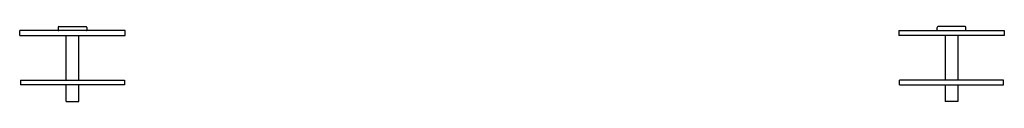
# Model space of a CAD drawing. Units: millimetres. Extents: x 187 to 1566, y -47 to 511.
import ezdxf

# ---------------------------------------------------------------- set-up
doc = ezdxf.new("R2010")
doc.units = ezdxf.units.MM

# ---------------------------------------------------------------- blocks, each defined once
blk = doc.blocks.new('FRONT_2D_UCHB1')
for p, q in [((253, 8.875), (187, 8.875)), ((187, 5.875), (187, 8.875)), ((211, 10.875), (211, 9.375)), ((211.5, 11.375), (228.5, 11.375)), ((229, 10.875), (229, 9.375)), ((253, 5.875), (253, 8.875)), ((737, 8.875), (803, 8.875)), ((737, 8.875), (737, 5.875)), ((761, 9.375), (761, 10.875)), ((778.5, 11.375), (761.5, 11.375)), ((779, 9.375), (779, 10.875)), ((803, 8.875), (803, 5.875)), ((187, 5.875), (253, 5.875)), ((216, -22.125), (216, 5.875)), ((224, -22.125), (224, 5.875)), ((803, 5.875), (737, 5.875)), ((766, 5.875), (766, -22.125)), ((774, 5.875), (774, -22.125)), ((187.5, -22.125), (252.5, -22.125)), ((187.5, -22.125), (187.5, -25.125)), ((252.5, -22.125), (252.5, -25.125)), ((802.5, -22.125), (737.5, -22.125)), ((737.5, -25.125), (737.5, -22.125)), ((802.5, -25.125), (802.5, -22.125)), ((252.5, -25.125), (187.5, -25.125)), ((216, -35.375), (216, -25.125)), ((224, -35.375), (224, -25.125)), ((737.5, -25.125), (802.5, -25.125)), ((766, -25.125), (766, -35.375)), ((774, -25.125), (774, -35.375)), ((216, -35.375), (224, -35.375)), ((774, -35.375), (766, -35.375))]:
    blk.add_line(p, q)
for centre, start, end in [((211.5, 10.875), 90, 180), ((211.5, 9.375), 180, 270), ((228.5, 10.875), 0, 90), ((228.5, 9.375), 270, 0), ((761.5, 10.875), 90, 180), ((761.5, 9.375), 180, 270), ((778.5, 10.875), 360, 90), ((778.5, 9.375), 270, 0)]:
    blk.add_arc(centre, 0.5, start, end)

msp = doc.modelspace()

# ---------------------------------------------------------------- block references
msp.add_blockref('FRONT_2D_UCHB1', (0, 500))

doc.saveas('drawing.dxf')
